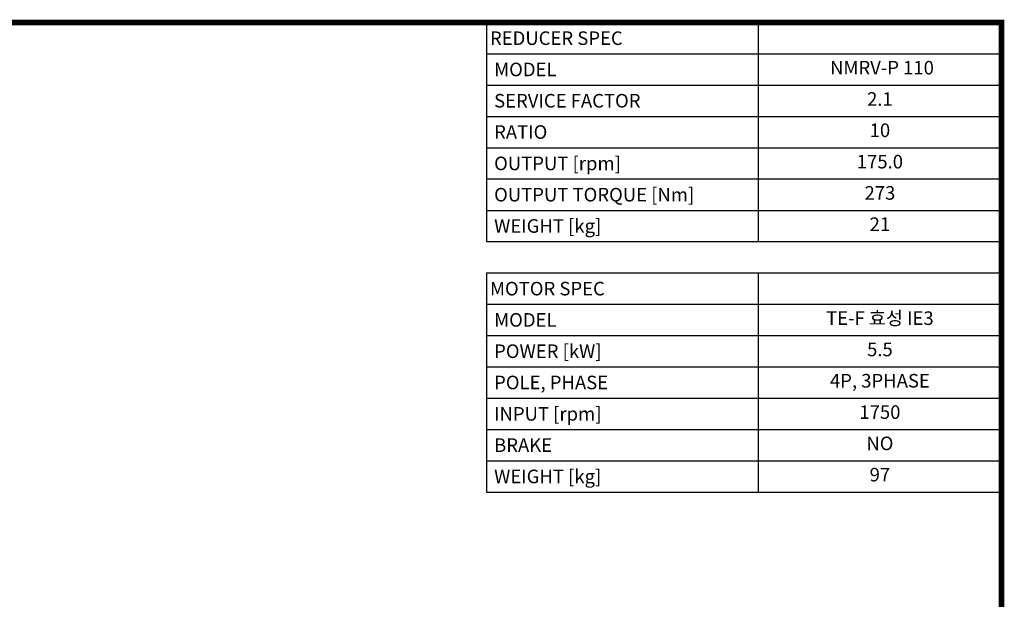
# Model space of a CAD drawing. Extents: x 365 to 3181, y -479 to 1553.
# Drawn here: x 2075 to 3143, y 874 to 1502 of the extents above; entities that cross this region are included whole.
import ezdxf
from ezdxf.enums import TextEntityAlignment as Align

# ---------------------------------------------------------------- set-up
doc = ezdxf.new("R2010")
doc.units = 0
doc.header["$MEASUREMENT"] = 0
doc.styles.add('XTOOL', font='ARIAL.ttf')

# ---------------------------------------------------------------- blocks, each defined once
blk = doc.blocks.new('GUIDE LINES')
at = {"linetype": 'Continuous', "const_width": 3.98, "flags": 128}
blk.add_lwpolyline([(-1818.25, 1303.15), (-1818.25, 27.41), (-27.41, 27.41), (-27.41, 1303.15)], close=True, dxfattribs=at)
blk = doc.blocks.new('GUIDE LINES1')
at = {"color": 3, "linetype": 'Continuous'}
blk.add_blockref('GUIDE LINES', (0, 0), dxfattribs=at)

msp = doc.modelspace()

# ---------------------------------------------------------------- linework, layer by layer
at = {"color": 4}
for p, q in [((2581.5, 1499.4), (3139.7, 1499.4)), ((2581.5, 1499.4), (2581.5, 1261.9)), ((2876, 1499.4), (2876, 1261.9)), ((3139.7, 1499.4), (3139.7, 1261.9)), ((2581.5, 1465.5), (3139.7, 1465.5)), ((2581.5, 1431.5), (3139.7, 1431.5)), ((2581.5, 1397.6), (3139.7, 1397.6)), ((2581.5, 1363.7), (3139.7, 1363.7)), ((2581.5, 1329.8), (3139.7, 1329.8)), ((2581.5, 1295.8), (3139.7, 1295.8)), ((2581.5, 1261.9), (3139.7, 1261.9)), ((2581.5, 1228), (3139.7, 1228)), ((2581.5, 1228), (2581.5, 990.5)), ((2876, 1228), (2876, 990.5)), ((3139.7, 1228), (3139.7, 990.5)), ((2581.5, 1194.1), (3139.7, 1194.1)), ((2581.5, 1160.1), (3139.7, 1160.1)), ((2581.5, 1126.2), (3139.7, 1126.2)), ((2581.5, 1092.3), (3139.7, 1092.3)), ((2581.5, 1058.4), (3139.7, 1058.4)), ((2581.5, 1024.5), (3139.7, 1024.5)), ((2581.5, 990.5), (3139.7, 990.5))]:
    msp.add_line(p, q, dxfattribs=at)

# ---------------------------------------------------------------- block references
at = {"color": 3, "linetype": 'Continuous', "xscale": 1.51797888, "yscale": 1.51797888, "zscale": 1.51797888}
msp.add_blockref('GUIDE LINES1', (3181.3, -478.8), dxfattribs=at)

# ---------------------------------------------------------------- texts
at = {"color": 7, "linetype": 'Continuous', "style": 'XTOOL'}
for s, height, p in [('REDUCER SPEC', 14.701, (2585.2, 1482.4)), (' MODEL', 14.7, (2585.2, 1448.5)), (' SERVICE FACTOR', 14.701, (2585.2, 1414.6)), (' RATIO ', 14.7, (2585.2, 1380.7)), (' OUTPUT [rpm]', 14.701, (2585.2, 1346.7)), (' OUTPUT TORQUE [Nm]', 14.701, (2585.2, 1312.8)), (' WEIGHT [kg]', 14.701, (2585.2, 1278.9)), ('MOTOR SPEC', 14.7, (2585.2, 1211)), (' MODEL', 14.7, (2585.2, 1177.1)), (' POWER [kW]', 14.701, (2585.2, 1143.2)), (' POLE, PHASE', 14.701, (2585.2, 1109.3)), (' INPUT [rpm]', 14.701, (2585.2, 1075.3)), (' BRAKE', 14.7, (2585.2, 1041.4)), (' WEIGHT [kg]', 14.701, (2585.2, 1007.5))]:
    msp.add_text(s, height=height, dxfattribs=at).set_placement(p, align=Align.MIDDLE_LEFT)
for s, height, p in [(' NMRV-P 110', 14.701, (3007.9, 1448.5)), ('2.1', 14.7, (3007.9, 1414.6)), ('10', 14.7, (3007.9, 1380.7)), ('175.0', 14.7, (3007.9, 1346.7)), ('273', 14.7, (3007.9, 1312.8)), ('21', 14.7, (3007.9, 1278.9)), ('TE-F 효성 IE3', 14.701, (3007.9, 1177.1)), ('5.5', 14.7, (3007.9, 1143.2)), ('4P, 3PHASE', 14.7, (3007.9, 1109.3)), ('1750', 14.7, (3007.9, 1075.3)), ('NO', 14.7, (3007.9, 1041.4)), ('97', 14.7, (3007.9, 1007.5))]:
    msp.add_text(s, height=height, dxfattribs=at).set_placement(p, align=Align.MIDDLE)

doc.saveas('drawing.dxf')
